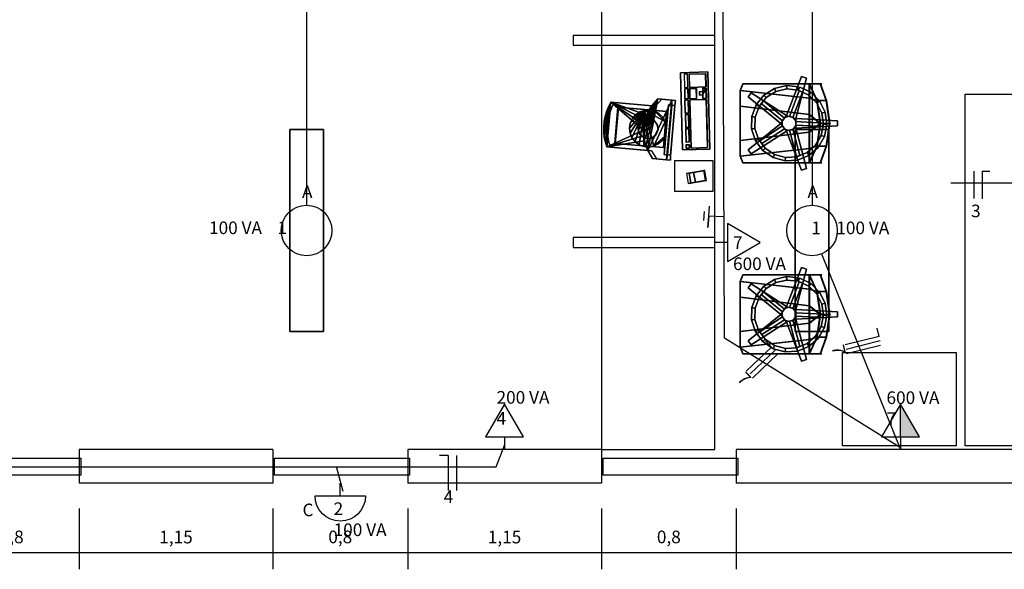
# Model space of a CAD drawing. Extents: x -99410.3 to -99364.2, y 419.2 to 450.
# Drawn here: x -99376.6 to -99370.8, y 423.8 to 427 of the extents above; entities that cross this region are included whole.
import ezdxf

# ---------------------------------------------------------------- set-up
doc = ezdxf.new("R2010")
doc.units = 0
doc.header["$LTSCALE"] = 35
doc.linetypes.add('DASHDOT2', pattern=[0.5, 0.25, -0.125, 0, -0.125])
doc.linetypes.add('DASHED2', pattern=[0.375, 0.25, -0.125])
doc.layers.get('0').update_dxf_attribs({"linetype": 'CONTINUOUS'})
doc.layers.get('DEFPOINTS').update_dxf_attribs({"linetype": 'CONTINUOUS'})
for name, color, linetype in [('CIRCUITOCHAO', 50, 'DASHDOT2'), ('CIRCUITOFASE', 172, 'CONTINUOUS'), ('CIRCUITOPAREDE', 212, 'DASHED2'), ('CIRCUITOTETO', 31, 'CONTINUOUS'), ('ELET', 3, 'CONTINUOUS'), ('INDICADORES', 1, 'CONTINUOUS'), ('MÓVEIS', 9, 'CONTINUOUS'), ('P1-EQUIP', 51, 'CONTINUOUS'), ('P1-ESQUAD', 32, 'CONTINUOUS'), ('P1-MOBIL', 33, 'CONTINUOUS'), ('P1-PAREDE', 255, 'CONTINUOUS'), ('TER-MALHAOR', 1, 'CONTINUOUS'), ('UNIDADE', 4, 'CONTINUOUS')]:
    doc.layers.add(name, color=color, linetype=linetype)
doc.layers.get('0').freeze()
doc.styles.add('REGUA60', font='cityb___.ttf', dxfattribs={"width": 1.4})
doc.dimstyles.get("Standard").update_dxf_attribs({"dimtxt": 0.18, "dimasz": 0.18, "dimexe": 0.18, "dimexo": 0.0625, "dimgap": 0.09, "dimtad": 0, "dimtih": 1, "dimtoh": 1, "dimdec": 4, "dimzin": 0, "dimtxsty": 'STANDARD', "dimcen": 0.09, "dimazin": 3, "dimtfac": 1, "dimtdec": 4, "dimtofl": 0, "dimtmove": 0, "dimatfit": 3, "dimtolj": 1, "dimtzin": 0})

# ---------------------------------------------------------------- blocks, each defined once
blk = doc.blocks.new('MEAB___3')
at = {"color": 0}
mesh = blk.add_polyface(dxfattribs=at)
corners = [(-23.5, 46.72, 81.84), (-23.5, 42.53, 43.62), (-23.5, 39.18, 47), (-23.5, 45.73, 82), (23.5, 42.56, 43.62), (23.5, 46.72, 81.84), (23.5, 45.73, 82), (23.5, 39.18, 47), (-23.5, -0.21, 45), (-23.5, -0.21, 47), (-19.48, -1.71, 45), (19.48, -1.71, 45), (19.48, -1.71, 47), (-19.48, -1.71, 47), (23.5, -0.21, 45), (23.5, -0.21, 47), (-15.01, 39.18, 41.14), (-13.54, 43.73, 46.28), (-5.16, 39.18, 38.07), (0, 45.73, 45.96), (5.16, 39.18, 38.07), (15.01, 39.18, 41.14), (13.54, 43.73, 46.28), (-10.2, -1.71, 47), (10.2, -1.71, 47), (-13.54, 49.29, 81.28), (0, 51.29, 80.96), (13.54, 49.29, 81.28), (23.5, 39.38, 46), (15.01, 39.38, 40.14), (13.54, 43.93, 45.28), (5.16, 39.38, 37.07), (0, 45.93, 44.96), (-5.16, 39.38, 37.07), (-15.01, 39.38, 40.14), (-13.54, 43.93, 45.28), (-23.5, 39.38, 46), (23.5, -0.01, 46), (19.48, -1.51, 46), (10.2, -1.51, 46), (-10.2, -1.51, 46), (-19.48, -1.51, 46), (-23.5, -0.01, 46), (23.5, 45.93, 81), (13.54, 49.49, 80.28), (0, 51.49, 79.96), (-13.54, 49.49, 80.28), (-23.5, 45.93, 81)]
mesh.append_faces([[corners[k] for k in face] for face in [(46, 35, 36, 47)]], dxfattribs={"vtx0": -1, "vtx1": -1, "color": 0})
mesh.append_faces([[corners[k] for k in face] for face in [(2, 16, 17), (22, 21, 7), (3, 2, 17, 25), (25, 17, 19, 26), (26, 19, 22, 27), (27, 22, 7, 6), (28, 29, 30), (35, 34, 36), (44, 30, 32, 45), (45, 32, 35, 46)]], dxfattribs={"vtx0": -1, "vtx1": -1, "vtx2": -1, "color": 0})
mesh.append_faces([[corners[k] for k in face] for face in [(17, 16, 18, 19), (19, 18, 20, 19), (19, 20, 21, 22), (30, 29, 31, 32), (32, 31, 33, 32), (32, 33, 34, 35), (37, 38, 29, 28), (38, 39, 31, 29), (39, 40, 33, 31), (40, 41, 34, 33), (41, 42, 36, 34)]], dxfattribs={"vtx0": -1, "vtx1": -1, "vtx2": -1, "vtx3": -1, "color": 0})
mesh.append_faces([[corners[k] for k in face] for face in [(0, 1, 2, 3), (14, 4, 7, 15), (8, 10, 13, 9)]], dxfattribs={"vtx1": -1, "color": 0})
mesh.append_faces([[corners[k] for k in face] for face in [(9, 13, 16, 2), (43, 28, 30, 44)]], dxfattribs={"vtx1": -1, "vtx2": -1, "color": 0})
mesh.append_faces([[corners[k] for k in face] for face in [(13, 23, 18, 16), (23, 24, 20, 18), (24, 12, 21, 20)]], dxfattribs={"vtx1": -1, "vtx2": -1, "vtx3": -1, "color": 0})
mesh.append_faces([[corners[k] for k in face] for face in [(10, 11, 12, 13)]], dxfattribs={"vtx1": -1, "vtx3": -1, "color": 0})
mesh.append_faces([[corners[k] for k in face] for face in [(12, 15, 7, 21)]], dxfattribs={"vtx2": -1, "vtx3": -1, "color": 0})
mesh.append_faces([[corners[k] for k in face] for face in [(4, 5, 6, 7), (1, 8, 9, 2), (11, 14, 15, 12)]], dxfattribs={"vtx3": -1, "color": 0})
blk = doc.blocks.new('MECAD3_3')
at = {"color": 0}
blk.add_blockref('MEAB___3', (0, -27.25, 28), dxfattribs=at)
at = {"color": 252}
mesh = blk.add_polyface(dxfattribs=at)
corners = [(-18.12, -22.39, 3.7), (-15.69, -24.15, 3.7), (0, -4.94, 3.7), (-4.7, -1.53, 3.7), (-4.7, -1.53, 0.2), (-18.12, -22.39, 0.2), (-15.69, -24.15, 0.2), (0, -4.94, 0.2), (15.69, -24.15, 3.7), (18.12, -22.39, 3.7), (4.7, -1.53, 3.7), (15.69, -24.15, 0.2), (18.12, -22.39, 0.2), (4.7, -1.53, 0.2), (27.82, 7.46, 3.7), (26.89, 10.31, 3.7), (2.91, 4, 3.7), (27.82, 7.46, 0.2), (26.89, 10.31, 0.2), (2.91, 4, 0.2), (1.5, 28.76, 3.7), (-1.5, 28.76, 3.7), (-2.91, 4, 3.7), (1.5, 28.76, 0.2), (-1.5, 28.76, 0.2), (-2.91, 4, 0.2), (-26.89, 10.31, 3.7), (-27.82, 7.46, 3.7), (-26.89, 10.31, 0.2), (-27.82, 7.46, 0.2), (3.4, 2.47, 3.7), (1.3, 4, 3.7), (1.3, 4, 66.7), (3.4, 2.47, 66.7), (-1.3, 4, 3.7), (-1.3, 4, 66.7), (-3.4, 2.47, 3.7), (-3.4, 2.47, 66.7), (-4.21, 0, 3.7), (-4.21, 0, 66.7), (-3.4, -2.47, 3.7), (-3.4, -2.47, 66.7), (-1.3, -4, 3.7), (-1.3, -4, 66.7), (1.3, -4, 3.7), (1.3, -4, 66.7), (3.4, -2.47, 3.7), (3.4, -2.47, 66.7), (4.21, 0, 3.7), (4.21, 0, 66.7)]
mesh.append_faces([[corners[k] for k in face] for face in [(0, 1, 2, 3), (4, 5, 0, 3), (5, 6, 1, 0), (6, 7, 2, 1), (8, 9, 10, 2), (7, 11, 8, 2), (11, 12, 9, 8), (12, 13, 10, 9), (14, 15, 16, 10), (13, 17, 14, 10), (17, 18, 15, 14), (18, 19, 16, 15), (20, 21, 22, 16), (19, 23, 20, 16), (23, 24, 21, 20), (24, 25, 22, 21), (26, 27, 3, 22), (25, 28, 26, 22), (28, 29, 27, 26), (29, 4, 3, 27), (30, 31, 32, 33), (31, 34, 35, 32), (34, 36, 37, 35), (36, 38, 39, 37), (38, 40, 41, 39), (40, 42, 43, 41), (42, 44, 45, 43), (44, 46, 47, 45), (46, 48, 49, 47), (48, 30, 33, 49)]], dxfattribs={"color": 252})
mesh = blk.add_polyface(dxfattribs=at)
corners = [(-19.72, 5.46, 30), (-20.39, -1.38, 30), (-22.41, -1.52, 30), (-21.72, 5.65, 30), (-22.41, -1.52, 32), (-21.72, 5.65, 32), (-20.39, -1.38, 32), (-19.72, 5.46, 32), (-18.84, -7.91, 30), (-20.71, -8.7, 30), (-20.71, -8.7, 32), (-18.84, -7.91, 32), (-15.27, -13.59, 30), (-16.78, -14.94, 30), (-16.78, -14.94, 32), (-15.27, -13.59, 32), (-10.04, -17.8, 30), (-11.04, -19.57, 30), (-11.04, -19.57, 32), (-10.04, -17.8, 32), (-3.74, -20.09, 30), (-4.11, -22.09, 30), (-4.11, -22.09, 32), (-3.74, -20.09, 32), (2.97, -20.22, 30), (3.26, -22.23, 30), (3.26, -22.23, 32), (2.97, -20.22, 32), (9.36, -18.17, 30), (10.29, -19.97, 30), (10.29, -19.97, 32), (9.36, -18.17, 32), (14.74, -14.16, 30), (16.2, -15.57, 30), (16.2, -15.57, 32), (14.74, -14.16, 32), (18.53, -8.63, 30), (20.37, -9.48, 30), (20.37, -9.48, 32), (18.53, -8.63, 32), (20.32, -2.16, 30), (22.34, -2.37, 30), (22.34, -2.37, 32), (20.32, -2.16, 32), (19.93, 4.54, 30), (21.91, 4.99, 30), (21.91, 4.99, 32), (19.93, 4.54, 32), (17.39, 10.75, 30), (19.11, 11.81, 30), (19.11, 11.81, 32), (17.39, 10.75, 32), (12.97, 15.8, 30), (14.25, 17.36, 30), (14.25, 17.36, 32), (12.97, 15.8, 32), (7.15, 19.15, 30), (7.86, 21.04, 30), (7.86, 21.04, 32), (7.15, 19.15, 32), (0.57, 20.43, 30), (0.62, 22.46, 30), (0.62, 22.46, 32), (0.57, 20.43, 32), (-6.08, 19.51, 30), (-6.68, 21.45, 30), (-6.68, 21.45, 32), (-6.08, 19.51, 32), (-12.07, 16.49, 30), (-13.27, 18.13, 30), (-13.27, 18.13, 32), (-12.07, 16.49, 32), (-16.76, 11.7, 30), (-18.42, 12.86, 30), (-18.42, 12.86, 32), (-16.76, 11.7, 32), (-19.72, 5.49, 30), (-21.52, 6.35, 30), (-21.52, 6.35, 32), (-19.72, 5.49, 32), (-19.27, 6.06, 30), (-18.55, 7.93, 30), (-3.45, 2.17, 27), (-4.16, 0.3, 27), (-4.16, 0.3, 29), (-3.45, 2.17, 29), (-18.55, 7.93, 32), (-19.27, 6.06, 32), (-0.19, 20.2, 30), (1.81, 20.1, 30), (1, 3.95, 27), (-1, 4.05, 27), (-1, 4.05, 29), (1, 3.95, 29), (1.81, 20.1, 32), (-0.19, 20.2, 32), (19.15, 6.42, 30), (19.67, 4.49, 30), (4.07, 0.27, 27), (3.54, 2.2, 27), (3.54, 2.2, 29), (4.07, 0.27, 29), (19.67, 4.49, 32), (19.15, 6.42, 32), (12.02, -16.23, 30), (10.35, -17.32, 30), (1.51, -3.78, 27), (3.19, -2.69, 27), (3.19, -2.69, 29), (1.51, -3.78, 29), (10.35, -17.32, 32), (12.02, -16.23, 32), (-11.72, -16.45, 30), (-1.57, -3.86, 27), (-1.57, -3.86, 29), (-11.72, -16.45, 32), (-3.13, -2.61, 27), (-13.28, -15.19, 30), (-13.28, -15.19, 32), (-3.13, -2.61, 29)]
mesh.append_faces([[corners[k] for k in face] for face in [(80, 81, 82, 83), (84, 85, 86, 87), (82, 81, 86, 85), (80, 83, 84, 87), (88, 89, 90, 91), (92, 93, 94, 95), (90, 89, 94, 93), (88, 91, 92, 95), (96, 97, 98, 99), (100, 101, 102, 103), (98, 97, 102, 101), (96, 99, 100, 103), (104, 105, 106, 107), (108, 109, 110, 111), (106, 105, 110, 109), (104, 107, 108, 111), (112, 113, 114, 115), (116, 117, 118, 119), (114, 119, 118, 115), (112, 117, 116, 113)]], dxfattribs={"color": 252})
mesh.append_faces([[corners[k] for k in face] for face in [(0, 1, 2, 3), (3, 2, 4, 5), (5, 4, 6, 7), (7, 6, 1, 0)]], dxfattribs={"vtx1": -1, "color": 252})
mesh.append_faces([[corners[k] for k in face] for face in [(1, 8, 9, 2), (2, 9, 10, 4), (4, 10, 11, 6), (6, 11, 8, 1), (8, 12, 13, 9), (9, 13, 14, 10), (10, 14, 15, 11), (11, 15, 12, 8), (12, 16, 17, 13), (13, 17, 18, 14), (14, 18, 19, 15), (15, 19, 16, 12), (16, 20, 21, 17), (17, 21, 22, 18), (18, 22, 23, 19), (19, 23, 20, 16), (20, 24, 25, 21), (21, 25, 26, 22), (22, 26, 27, 23), (23, 27, 24, 20), (24, 28, 29, 25), (25, 29, 30, 26), (26, 30, 31, 27), (27, 31, 28, 24), (28, 32, 33, 29), (29, 33, 34, 30), (30, 34, 35, 31), (31, 35, 32, 28), (32, 36, 37, 33), (33, 37, 38, 34), (34, 38, 39, 35), (35, 39, 36, 32), (36, 40, 41, 37), (37, 41, 42, 38), (38, 42, 43, 39), (39, 43, 40, 36), (40, 44, 45, 41), (41, 45, 46, 42), (42, 46, 47, 43), (43, 47, 44, 40), (44, 48, 49, 45), (45, 49, 50, 46), (46, 50, 51, 47), (47, 51, 48, 44), (48, 52, 53, 49), (49, 53, 54, 50), (50, 54, 55, 51), (51, 55, 52, 48), (52, 56, 57, 53), (53, 57, 58, 54), (54, 58, 59, 55), (55, 59, 56, 52), (56, 60, 61, 57), (57, 61, 62, 58), (58, 62, 63, 59), (59, 63, 60, 56), (60, 64, 65, 61), (61, 65, 66, 62), (62, 66, 67, 63), (63, 67, 64, 60), (64, 68, 69, 65), (65, 69, 70, 66), (66, 70, 71, 67), (67, 71, 68, 64), (68, 72, 73, 69), (69, 73, 74, 70), (70, 74, 75, 71), (71, 75, 72, 68)]], dxfattribs={"vtx1": -1, "vtx3": -1, "color": 252})
mesh.append_faces([[corners[k] for k in face] for face in [(72, 76, 77, 73), (73, 77, 78, 74), (74, 78, 79, 75), (75, 79, 76, 72)]], dxfattribs={"vtx3": -1, "color": 252})
blk = doc.blocks.new('EL_PTLUZ')
at = {"color": 0, "linetype": 'BYBLOCK'}
blk.add_circle((0, 0), 3, dxfattribs=at)
blk = doc.blocks.new('ACLUM8_3')
at = {"color": 252}
mesh = blk.add_polyface(dxfattribs=at)
corners = [(-60, -10, -6), (60, -10, -6), (60, -10, -1), (-60, -10, -1), (60, 10, -6), (60, 10, -1), (-60, 10, -6), (-60, 10, -1)]
mesh.append_faces([[corners[k] for k in face] for face in [(0, 1, 2, 3), (1, 4, 5, 2), (4, 6, 7, 5), (6, 0, 3, 7)]], dxfattribs={"color": 252})
at = {"color": 0}
mesh = blk.add_polyface(dxfattribs=at)
corners = [(-60, -10, -14), (-60, 10, -14), (60, 10, -14), (60, -10, -14), (60, -10, -6), (-60, -10, -6), (60, 10, -6), (-60, 10, -6)]
mesh.append_faces([[corners[k] for k in face] for face in [(0, 1, 2, 3), (0, 3, 4, 5), (3, 2, 6, 4), (2, 1, 7, 6), (1, 0, 5, 7)]], dxfattribs={"color": 0})
blk = doc.blocks.new('EL_TOM1')
at = {"color": 0, "linetype": 'BYBLOCK'}
blk.add_line((0, 1.5), (0, 0), dxfattribs=at)
blk.add_lwpolyline([(-2.25, 1.5), (2.25, 1.5), (0, 5.4)], close=True, dxfattribs=at)
blk = doc.blocks.new('EL_PTLPA')
at = {"color": 0, "linetype": 'BYBLOCK'}
for p, q in [((-3, 1.5), (3, 1.5)), ((0, 1.5), (0, 0))]:
    blk.add_line(p, q, dxfattribs=at)
blk.add_arc((0, 1.5), 3, 0, 180, dxfattribs=at)
blk = doc.blocks.new('COTATR')
at = {"color": 6}
blk.add_line((-71, -71), (71, 71), dxfattribs=at)
at = {"color": 0, "linetype": 'BYBLOCK'}
blk.add_line((0, 0), (200, 0), dxfattribs=at)
blk = doc.blocks.new('_ORIGIN')
at = {"layer": 'ELET', "color": 0}
blk.add_line((0, 0), (-1, 0), dxfattribs=at)
blk.add_circle((0, 0), 0.5, dxfattribs=at)
blk = doc.blocks.new('*D83')
at = {"layer": 'DEFPOINTS', "color": 0}
for p in [(-99377.052, 424.2854), (-99376.252, 424.2854), (-99376.252, 423.8742)]:
    blk.add_point(p, dxfattribs=at)
at = {"layer": 'TER-MALHAOR', "color": 0}
for p, q in [((-99376.252, 424.1354), (-99376.252, 423.7742)), ((-99377.0515, 423.8742), (-99376.2525, 423.8742))]:
    blk.add_line(p, q, dxfattribs=at)
at = {"layer": 'TER-MALHAOR', "color": 0, "xscale": 0.0005, "yscale": 0.0005, "zscale": 0.0005, "rotation": 180}
blk.add_blockref('_ORIGIN', (-99377.052, 423.8742), dxfattribs=at)
at = {"layer": 'TER-MALHAOR', "color": 0, "xscale": 0.0005, "yscale": 0.0005, "zscale": 0.0005}
blk.add_blockref('_ORIGIN', (-99376.252, 423.8742), dxfattribs=at)
at = {"layer": 'TER-MALHAOR', "color": 2, "insert": (-99376.652, 423.9665), "char_height": 0.075, "attachment_point": 5, "style": 'REGUA60'}
blk.add_mtext('\\A1;0,8', dxfattribs=at)
blk = doc.blocks.new('*D84')
at = {"layer": 'DEFPOINTS', "color": 0}
for p in [(-99376.252, 424.2854), (-99375.102, 424.2854), (-99375.102, 423.8742)]:
    blk.add_point(p, dxfattribs=at)
at = {"layer": 'TER-MALHAOR', "color": 0}
for p, q in [((-99375.102, 424.1354), (-99375.102, 423.7742)), ((-99376.2515, 423.8742), (-99375.1025, 423.8742))]:
    blk.add_line(p, q, dxfattribs=at)
at = {"layer": 'TER-MALHAOR', "color": 0, "xscale": 0.0005, "yscale": 0.0005, "zscale": 0.0005, "rotation": 180}
blk.add_blockref('_ORIGIN', (-99376.252, 423.8742), dxfattribs=at)
at = {"layer": 'TER-MALHAOR', "color": 0, "xscale": 0.0005, "yscale": 0.0005, "zscale": 0.0005}
blk.add_blockref('_ORIGIN', (-99375.102, 423.8742), dxfattribs=at)
at = {"layer": 'TER-MALHAOR', "color": 2, "insert": (-99375.677, 423.9656), "char_height": 0.075, "attachment_point": 5, "style": 'REGUA60'}
blk.add_mtext('\\A1;1,15', dxfattribs=at)
blk = doc.blocks.new('*D85')
at = {"layer": 'DEFPOINTS', "color": 0}
for p in [(-99375.102, 424.2854), (-99374.302, 424.2854), (-99374.302, 423.8742)]:
    blk.add_point(p, dxfattribs=at)
at = {"layer": 'TER-MALHAOR', "color": 0}
for p, q in [((-99374.302, 424.1354), (-99374.302, 423.7742)), ((-99375.1015, 423.8742), (-99374.3025, 423.8742))]:
    blk.add_line(p, q, dxfattribs=at)
at = {"layer": 'TER-MALHAOR', "color": 0, "xscale": 0.0005, "yscale": 0.0005, "zscale": 0.0005, "rotation": 180}
blk.add_blockref('_ORIGIN', (-99375.102, 423.8742), dxfattribs=at)
at = {"layer": 'TER-MALHAOR', "color": 0, "xscale": 0.0005, "yscale": 0.0005, "zscale": 0.0005}
blk.add_blockref('_ORIGIN', (-99374.302, 423.8742), dxfattribs=at)
at = {"layer": 'TER-MALHAOR', "color": 2, "insert": (-99374.702, 423.9665), "char_height": 0.075, "attachment_point": 5, "style": 'REGUA60'}
blk.add_mtext('\\A1;0,8', dxfattribs=at)
blk = doc.blocks.new('*D86')
at = {"layer": 'DEFPOINTS', "color": 0}
for p in [(-99374.302, 424.2854), (-99373.152, 424.2854), (-99373.152, 423.8742)]:
    blk.add_point(p, dxfattribs=at)
at = {"layer": 'TER-MALHAOR', "color": 0}
for p, q in [((-99373.152, 424.1354), (-99373.152, 423.7742)), ((-99374.3015, 423.8742), (-99373.1525, 423.8742))]:
    blk.add_line(p, q, dxfattribs=at)
at = {"layer": 'TER-MALHAOR', "color": 0, "xscale": 0.0005, "yscale": 0.0005, "zscale": 0.0005, "rotation": 180}
blk.add_blockref('_ORIGIN', (-99374.302, 423.8742), dxfattribs=at)
at = {"layer": 'TER-MALHAOR', "color": 0, "xscale": 0.0005, "yscale": 0.0005, "zscale": 0.0005}
blk.add_blockref('_ORIGIN', (-99373.152, 423.8742), dxfattribs=at)
at = {"layer": 'TER-MALHAOR', "color": 2, "insert": (-99373.727, 423.9656), "char_height": 0.075, "attachment_point": 5, "style": 'REGUA60'}
blk.add_mtext('\\A1;1,15', dxfattribs=at)
blk = doc.blocks.new('*D87')
at = {"layer": 'DEFPOINTS', "color": 0}
for p in [(-99373.152, 424.2854), (-99372.352, 424.2854), (-99372.352, 423.8742)]:
    blk.add_point(p, dxfattribs=at)
at = {"layer": 'TER-MALHAOR', "color": 0}
for p, q in [((-99372.352, 424.1354), (-99372.352, 423.7742)), ((-99373.1515, 423.8742), (-99372.3525, 423.8742))]:
    blk.add_line(p, q, dxfattribs=at)
at = {"layer": 'TER-MALHAOR', "color": 0, "xscale": 0.0005, "yscale": 0.0005, "zscale": 0.0005, "rotation": 180}
blk.add_blockref('_ORIGIN', (-99373.152, 423.8742), dxfattribs=at)
at = {"layer": 'TER-MALHAOR', "color": 0, "xscale": 0.0005, "yscale": 0.0005, "zscale": 0.0005}
blk.add_blockref('_ORIGIN', (-99372.352, 423.8742), dxfattribs=at)
at = {"layer": 'TER-MALHAOR', "color": 2, "insert": (-99372.752, 423.9665), "char_height": 0.075, "attachment_point": 5, "style": 'REGUA60'}
blk.add_mtext('\\A1;0,8', dxfattribs=at)
blk = doc.blocks.new('*D88')
at = {"layer": 'DEFPOINTS', "color": 0}
for p in [(-99372.352, 424.2854), (-99367.202, 424.2854), (-99367.202, 423.8742)]:
    blk.add_point(p, dxfattribs=at)
at = {"layer": 'TER-MALHAOR', "color": 0}
for p, q in [((-99367.202, 424.1354), (-99367.202, 423.7742)), ((-99372.3515, 423.8742), (-99367.2025, 423.8742))]:
    blk.add_line(p, q, dxfattribs=at)
at = {"layer": 'TER-MALHAOR', "color": 0, "xscale": 0.0005, "yscale": 0.0005, "zscale": 0.0005, "rotation": 180}
blk.add_blockref('_ORIGIN', (-99372.352, 423.8742), dxfattribs=at)
at = {"layer": 'TER-MALHAOR', "color": 0, "xscale": 0.0005, "yscale": 0.0005, "zscale": 0.0005}
blk.add_blockref('_ORIGIN', (-99367.202, 423.8742), dxfattribs=at)
at = {"layer": 'TER-MALHAOR', "color": 2, "insert": (-99369.777, 423.9656), "char_height": 0.075, "attachment_point": 5, "style": 'REGUA60'}
blk.add_mtext('\\A1;5,15', dxfattribs=at)

msp = doc.modelspace()

# ---------------------------------------------------------------- hatches: boundary and pattern name
at = {"layer": 'ELET'}
msp.add_hatch(color=256, dxfattribs=at).paths.add_polyline_path([(-99371.377, 424.7553), (-99371.377, 424.5604), (-99371.2645, 424.5604)])

# ---------------------------------------------------------------- linework, layer by layer
at = {"layer": 'CIRCUITOCHAO'}
for p, q in [((-99372.4222, 425.1473), (-99372.4325, 428.1084)), ((-99371.3827, 424.4996), (-99372.4222, 425.1473))]:
    msp.add_line(p, q, dxfattribs=at)
at = {"layer": 'CIRCUITOFASE'}
for p, q in [((-99370.9421, 426.1371), (-99370.9415, 425.9747)), ((-99370.8921, 426.1373), (-99370.8469, 426.1375)), ((-99370.8921, 426.1373), (-99370.8915, 425.9738)), ((-99372.5429, 425.8979), (-99372.5464, 425.844)), ((-99372.5151, 425.8714), (-99372.5113, 425.9302)), ((-99372.5196, 425.8029), (-99372.5151, 425.8714)), ((-99372.5151, 425.8714), (-99372.5196, 425.8029)), ((-99372.4304, 425.8659), (-99372.5151, 425.8714)), ((-99371.5039, 425.1563), (-99371.5162, 425.2062)), ((-99372.1422, 425.0937), (-99372.1777, 425.1309)), ((-99371.5039, 425.1563), (-99371.705, 425.1066)), ((-99372.1422, 425.0937), (-99372.2922, 424.9509)), ((-99372.1188, 425.0779), (-99372.2688, 424.935)), ((-99371.4982, 425.1296), (-99371.6993, 425.08)), ((-99371.4956, 425.103), (-99371.6967, 425.0533)), ((-99372.1047, 425.0527), (-99372.2547, 424.9098)), ((-99374.0616, 424.4492), (-99374.113, 424.4494)), ((-99374.0616, 424.4492), (-99374.0625, 424.242)), ((-99374.0116, 424.449), (-99374.0125, 424.2418))]:
    msp.add_line(p, q, dxfattribs=at)
at = {"layer": 'CIRCUITOPAREDE'}
for p, q in [((-99373.7771, 424.3823), (-99373.7256, 424.516)), ((-99377.9044, 424.3823), (-99373.7771, 424.3823)), ((-99374.7253, 424.3794), (-99374.6867, 424.2382))]:
    msp.add_line(p, q, dxfattribs=at)
at = {"layer": 'CIRCUITOTETO'}
for p, q in [((-99374.902, 428.6354), (-99374.902, 425.9354)), ((-99371.902, 428.6354), (-99371.902, 425.9354)), ((-99371.8458, 425.6463), (-99371.377, 424.4854))]:
    msp.add_line(p, q, dxfattribs=at)
at = {"layer": 'ELET'}
msp.add_line((-99371.377, 424.5604), (-99371.377, 424.7553), dxfattribs=at)
at = {"layer": 'MÓVEIS'}
for points in [[(-99372.4795, 429.2439), (-99373.152, 429.2439), (-99373.152, 424.4854), (-99372.4795, 424.4854)], [(-99370.4342, 424.5069), (-99370.9932, 424.5069), (-99370.9932, 426.5944), (-99370.4342, 426.5944)]]:
    msp.add_lwpolyline(points, close=True, dxfattribs=at)
at = {"layer": 'P1-EQUIP'}
msp.add_lwpolyline([(-99371.7215, 425.0617), (-99371.047, 425.0617), (-99371.047, 424.5069), (-99371.7215, 424.5069)], close=True, dxfattribs=at)
at = {"layer": 'P1-EQUIP', "color": 51}
msp.add_3dface([(-99372.4888, 426.0192, 0.002), (-99372.4888, 426.1992, 0.002), (-99372.7188, 426.1992, 0.002), (-99372.7188, 426.0192, 0.002)], dxfattribs=at)
at = {"layer": 'P1-ESQUAD'}
for points in [[(-99377.0417, 424.434), (-99376.2417, 424.434), (-99376.2417, 424.334), (-99377.0417, 424.334)], [(-99375.0917, 424.434), (-99374.2917, 424.434), (-99374.2917, 424.334), (-99375.0917, 424.334)], [(-99373.1417, 424.434), (-99372.3417, 424.434), (-99372.3417, 424.334), (-99373.1417, 424.334)]]:
    msp.add_lwpolyline(points, close=True, dxfattribs=at)
at = {"layer": 'P1-PAREDE'}
for p, q in [((-99376.252, 424.4854), (-99376.252, 424.2854)), ((-99375.102, 424.4854), (-99375.102, 424.2854)), ((-99374.302, 424.4854), (-99374.302, 424.2854)), ((-99373.152, 424.4854), (-99373.152, 424.2854)), ((-99372.352, 424.4854), (-99372.352, 424.2854))]:
    msp.add_line(p, q, dxfattribs=at)
for points in [[(-99372.4795, 426.9439), (-99373.3198, 426.9439), (-99373.3198, 426.8854), (-99372.4795, 426.8854)], [(-99372.4795, 425.7439), (-99373.3198, 425.7439), (-99373.3198, 425.6854), (-99372.4795, 425.6854)]]:
    msp.add_lwpolyline(points, close=True, dxfattribs=at)
for points in [[(-99367.202, 425.1104), (-99367.202, 424.2854), (-99370.202, 424.2854), (-99372.352, 424.2854)], [(-99375.102, 424.4854), (-99376.252, 424.4854)], [(-99373.152, 424.4854), (-99374.302, 424.4854)], [(-99370.402, 424.4854), (-99372.352, 424.4854)], [(-99375.102, 424.2854), (-99376.252, 424.2854)], [(-99373.152, 424.2854), (-99374.302, 424.2854)]]:
    msp.add_lwpolyline(points, dxfattribs=at)

# ---------------------------------------------------------------- block references
at = {"layer": 'ELET', "yscale": 0.05, "zscale": 0.05}
for name, p, xscale, rotation in [('EL_PTLUZ', (-99374.902, 425.7854), 0.05, 90), ('EL_PTLUZ', (-99371.902, 425.7854), 0.05, 90), ('EL_TOM1', (-99372.4795, 425.7146), 0.05, 270), ('EL_PTLPA', (-99374.702, 424.2854), -0.05, 180)]:
    msp.add_blockref(name, p, dxfattribs=dict(at, xscale=xscale, rotation=rotation))
at = {"layer": 'ELET', "xscale": 0.05, "yscale": 0.05, "zscale": 0.05}
for p in [(-99373.727, 424.4854), (-99371.377, 424.4854)]:
    msp.add_blockref('EL_TOM1', p, dxfattribs=at)
at = {"layer": 'MÓVEIS', "xscale": 0.01, "yscale": 0.01, "zscale": 0.01, "rotation": 270}
for p in [(-99372.0387, 426.4217), (-99372.0387, 425.2877)]:
    msp.add_blockref('MECAD3_3', p, dxfattribs=at)
at = {"layer": 'P1-MOBIL', "xscale": 0.01, "yscale": 0.01, "zscale": 0.01, "rotation": 270}
for p in [(-99374.902, 425.7854), (-99371.902, 425.7854)]:
    msp.add_blockref('ACLUM8_3', p, dxfattribs=at)

# ---------------------------------------------------------------- texts
at = {"layer": 'CIRCUITOFASE', "char_height": 0.075, "attachment_point": 1, "style": 'REGUA60'}
for s, insert, width, rotation in [('3', (-99370.9584, 425.939), 0.103, 0.20908), ('7', (-99371.7145, 425.1138), 0.069, 283.87255), ('7', (-99372.2972, 424.9523), 0.069, 313.59158), ('4', (-99374.0894, 424.2414), 0.153188, 1.34065)]:
    msp.add_mtext(s, dxfattribs=dict(at, insert=insert, width=width, rotation=rotation))
at = {"layer": 'UNIDADE', "char_height": 0.075, "attachment_point": 1, "style": 'REGUA60'}
for s, insert, width in [('A', (-99374.9292, 426.0528), 0.140489), ('A', (-99371.9292, 426.0528), 0.140489), ('100 VA    1', (-99375.4809, 425.839), 0.984), ('1    100 VA', (-99371.9065, 425.8385), 0.675), ('7\\P600 VA', (-99372.371, 425.7504), 0.871), ('200 VA\\P4', (-99373.7747, 424.8325), 0.949), ('600 VA\\P7', (-99371.4602, 424.8305), 0.589154), ('C', (-99374.9262, 424.1641), 0.109), ('2\\P100 VA', (-99374.7416, 424.1716), 0.757)]:
    msp.add_mtext(s, dxfattribs=dict(at, insert=insert, width=width))

# ---------------------------------------------------------------- dimensions: what is measured, and where the dimension line sits
at = {"layer": 'TER-MALHAOR'}
for base, p1, p2, picture, middle in [((-99376.252, 423.8742), (-99377.052, 424.2854), (-99376.252, 424.2854), '*D83', (-99376.652, 423.9665)), ((-99375.102, 423.8742), (-99376.252, 424.2854), (-99375.102, 424.2854), '*D84', (-99375.677, 423.9656)), ((-99374.302, 423.8742), (-99375.102, 424.2854), (-99374.302, 424.2854), '*D85', (-99374.702, 423.9665)), ((-99373.152, 423.8742), (-99374.302, 424.2854), (-99373.152, 424.2854), '*D86', (-99373.727, 423.9656)), ((-99372.352, 423.8742), (-99373.152, 424.2854), (-99372.352, 424.2854), '*D87', (-99372.752, 423.9665)), ((-99367.202, 423.8742), (-99372.352, 424.2854), (-99367.202, 424.2854), '*D88', (-99369.777, 423.9656))]:
    dim = msp.add_linear_dim(base=base, p1=p1, p2=p2, dimstyle='STANDARD', override={"dimscale": 0.05, "dimtxt": 1.5, "dimasz": 0.01, "dimexe": 2, "dimexo": 3, "dimgap": 0.98, "dimtad": 1, "dimtih": 0, "dimtoh": 0, "dimdec": 2, "dimrnd": 0.005, "dimzin": 8, "dimlunit": 6, "dimtxsty": 'REGUA60', "dimblk": 'ORIGIN', "dimcen": 4, "dimdle": 4, "dimse1": 1, "dimclrt": 2, "dimaunit": 1, "dimtdec": 2, "dimtmove": 2}, dxfattribs=at)
    dim.commit()
    dim.dimension.update_dxf_attribs({"geometry": picture, "text_midpoint": middle})

# ---------------------------------------------------------------- meshes
at = {"layer": 'P1-EQUIP', "color": 51}
mesh = msp.add_polyface(dxfattribs=at)
corners = [(-99372.5078, 426.2678, 0.0147), (-99372.5198, 426.7266, 0.0147), (-99372.6835, 426.7223, 0.0344), (-99372.6716, 426.2636, 0.0344), (-99372.6716, 426.2636, 0.002), (-99372.5078, 426.2678, 0.002), (-99372.6835, 426.7223, 0.002), (-99372.5198, 426.7266, 0.002)]
mesh.append_faces([[corners[k] for k in face] for face in [(0, 1, 2, 3), (4, 5, 0, 3), (6, 4, 3, 2), (7, 6, 2, 1), (5, 7, 1, 0)]], dxfattribs={"color": 51})
mesh = msp.add_polyface(dxfattribs=at)
corners = [(-99372.6393, 426.6347, 0.0317), (-99372.6413, 426.7134, 0.0317), (-99372.6612, 426.7129, 0.0341), (-99372.6591, 426.6342, 0.0341), (-99372.5306, 426.5706, 0.0165), (-99372.5322, 426.6306, 0.0165), (-99372.531, 426.6306, 0.0265), (-99372.5294, 426.5706, 0.0265), (-99372.552, 426.6301, 0.0189), (-99372.5508, 426.6301, 0.0288), (-99372.5515, 426.6101, 0.0189), (-99372.5503, 426.6101, 0.0288), (-99372.5713, 426.6096, 0.0213), (-99372.5701, 426.6096, 0.0312), (-99372.5708, 426.5896, 0.0213), (-99372.5696, 426.5896, 0.0312), (-99372.551, 426.5901, 0.0189), (-99372.5498, 426.5901, 0.0288), (-99372.5505, 426.5701, 0.0189), (-99372.5493, 426.5701, 0.0288), (-99372.6284, 426.635, 0.0384), (-99372.5311, 426.6375, 0.0267), (-99372.5332, 426.7162, 0.0267), (-99372.6304, 426.7137, 0.0384), (-99372.6296, 426.6349, 0.0285), (-99372.5323, 426.6375, 0.0168), (-99372.5344, 426.7162, 0.0168), (-99372.6316, 426.7137, 0.0285), (-99372.6266, 426.5681, 0.0384), (-99372.5869, 426.5691, 0.0336), (-99372.5885, 426.6291, 0.0336), (-99372.6282, 426.6281, 0.0384), (-99372.6278, 426.5681, 0.0285), (-99372.5881, 426.5691, 0.0237), (-99372.5897, 426.6291, 0.0237), (-99372.6294, 426.628, 0.0285), (-99372.6564, 426.5673, 0.0421), (-99372.6366, 426.5678, 0.0397), (-99372.6381, 426.6278, 0.0397), (-99372.658, 426.6273, 0.0421), (-99372.6576, 426.5673, 0.0321), (-99372.6378, 426.5678, 0.0297), (-99372.6393, 426.6278, 0.0297), (-99372.6592, 426.6273, 0.0321), (-99372.6542, 426.4825, 0.0421), (-99372.6343, 426.483, 0.0397), (-99372.6364, 426.561, 0.0397), (-99372.6562, 426.5604, 0.0421), (-99372.6554, 426.4824, 0.0321), (-99372.6355, 426.4829, 0.0297), (-99372.6376, 426.5609, 0.0297), (-99372.6574, 426.5604, 0.0321), (-99372.652, 426.3965, 0.0421), (-99372.6321, 426.397, 0.0397), (-99372.6341, 426.475, 0.0397), (-99372.654, 426.4745, 0.0421), (-99372.6532, 426.3965, 0.0321), (-99372.6333, 426.397, 0.0297), (-99372.6353, 426.475, 0.0297), (-99372.6552, 426.4744, 0.0321), (-99372.6497, 426.3105, 0.0421), (-99372.6299, 426.311, 0.0397), (-99372.6319, 426.389, 0.0397), (-99372.6517, 426.3885, 0.0421), (-99372.6509, 426.3105, 0.0321), (-99372.6311, 426.311, 0.0297), (-99372.6331, 426.389, 0.0297), (-99372.6529, 426.3885, 0.0321), (-99372.6488, 426.2742, 0.0421), (-99372.6289, 426.2747, 0.0397), (-99372.6294, 426.2947, 0.0397), (-99372.6493, 426.2941, 0.0421), (-99372.65, 426.2741, 0.0321), (-99372.6301, 426.2746, 0.0297), (-99372.6306, 426.2946, 0.0297), (-99372.6505, 426.2941, 0.0321), (-99372.619, 426.2749, 0.0384), (-99372.5217, 426.2775, 0.0267), (-99372.5292, 426.5637, 0.0267), (-99372.6265, 426.5612, 0.0384), (-99372.6202, 426.2749, 0.0285), (-99372.5229, 426.2774, 0.0168), (-99372.5304, 426.5637, 0.0168), (-99372.6277, 426.5612, 0.0285), (-99372.5294, 426.5706, 0.0265)]
mesh.append_faces([[corners[k] for k in face] for face in [(0, 1, 2, 3), (4, 5, 6, 7), (5, 8, 9, 6), (8, 10, 11, 9), (10, 12, 13, 11), (12, 14, 15, 13), (14, 16, 17, 15), (16, 18, 19, 17), (20, 21, 22, 23), (24, 25, 21, 20), (25, 26, 22, 21), (26, 27, 23, 22), (27, 24, 20, 23), (28, 29, 30, 31), (32, 33, 29, 28), (33, 34, 30, 29), (34, 35, 31, 30), (35, 32, 28, 31), (36, 37, 38, 39), (40, 41, 37, 36), (41, 42, 38, 37), (42, 43, 39, 38), (43, 40, 36, 39), (44, 45, 46, 47), (48, 49, 45, 44), (49, 50, 46, 45), (50, 51, 47, 46), (51, 48, 44, 47), (52, 53, 54, 55), (56, 57, 53, 52), (57, 58, 54, 53), (58, 59, 55, 54), (59, 56, 52, 55), (60, 61, 62, 63), (64, 65, 61, 60), (65, 66, 62, 61), (66, 67, 63, 62), (67, 64, 60, 63), (68, 69, 70, 71), (72, 73, 69, 68), (73, 74, 70, 69), (74, 75, 71, 70), (75, 72, 68, 71), (76, 77, 78, 79), (80, 81, 77, 76), (81, 82, 78, 77), (82, 83, 79, 78), (83, 80, 76, 79), (18, 4, 84, 19)]], dxfattribs={"color": 51})
mesh.append_faces([[corners[k] for k in face] for face in [(6, 17, 19, 7), (17, 11, 13, 15)]], dxfattribs={"vtx0": -1, "color": 51})
mesh.append_faces([[corners[k] for k in face] for face in [(6, 11, 17)]], dxfattribs={"vtx0": -1, "vtx1": -1, "vtx2": -1, "color": 51})
mesh.append_faces([[corners[k] for k in face] for face in [(6, 9, 11)]], dxfattribs={"vtx2": -1, "color": 51})
mesh = msp.add_polyface(dxfattribs=at)
corners = [(-99372.7346, 426.5601, 0.3646), (-99372.8771, 426.2601, 0.3552), (-99372.848, 426.2124, 0.3579), (-99372.7656, 426.2052, 0.3646), (-99372.817, 426.5673, 0.3579), (-99372.8892, 426.2888, 0.354), (-99372.8977, 426.3187, 0.3531), (-99372.9026, 426.3494, 0.3525), (-99372.9036, 426.3805, 0.3522), (-99372.9009, 426.4114, 0.3522), (-99372.8945, 426.4419, 0.3525), (-99372.8844, 426.4713, 0.3531), (-99372.8708, 426.4993, 0.354), (-99372.8539, 426.5254, 0.3552), (-99373.0967, 426.5466, 0.3104), (-99372.8824, 426.4711, 0.3282), (-99372.8688, 426.4991, 0.3291), (-99372.8519, 426.5252, 0.3303), (-99372.8925, 426.4417, 0.3276), (-99372.8989, 426.4113, 0.3273), (-99372.9016, 426.3803, 0.3273), (-99372.8957, 426.3185, 0.3282), (-99373.1199, 426.2814, 0.3104), (-99372.8751, 426.26, 0.3303), (-99372.8872, 426.2886, 0.3291), (-99372.9005, 426.3492, 0.3276), (-99373.1288, 426.3105, 0.3095), (-99373.1349, 426.3404, 0.3088), (-99373.1381, 426.3708, 0.3083), (-99373.1384, 426.4013, 0.3081), (-99373.1357, 426.4317, 0.3081), (-99373.1302, 426.4617, 0.3083), (-99373.1218, 426.491, 0.3088), (-99373.1106, 426.5194, 0.3095), (-99372.7425, 426.2333, 0.1104), (-99372.7167, 426.5284, 0.1104), (-99372.7366, 426.5301, 0.1088), (-99372.7624, 426.235, 0.1088), (-99372.7829, 426.2776, 0.0519), (-99373.0704, 426.3028, 0.0286), (-99373.0516, 426.5169, 0.0286), (-99372.7641, 426.4918, 0.0519), (-99372.7669, 426.492, 0.0865), (-99372.7857, 426.2778, 0.0865), (-99373.0732, 426.303, 0.0632), (-99373.0544, 426.5172, 0.0632), (-99372.7546, 426.5317, 0.333), (-99372.7348, 426.53, 0.3347), (-99372.7804, 426.2366, 0.333), (-99372.7606, 426.2349, 0.3347), (-99372.8252, 426.2104, 0.0738), (-99372.7427, 426.2032, 0.0805), (-99372.8543, 426.2581, 0.0711), (-99372.7941, 426.5653, 0.0738), (-99372.8311, 426.5234, 0.0711), (-99372.7117, 426.5581, 0.0805), (-99373.099, 426.2795, 0.0513), (-99373.108, 426.3087, 0.0504), (-99373.1141, 426.3386, 0.0497), (-99373.1173, 426.369, 0.0492), (-99373.1175, 426.3995, 0.0489), (-99373.1149, 426.4299, 0.0489), (-99373.1093, 426.4599, 0.0492), (-99373.1009, 426.4892, 0.0497), (-99373.0897, 426.5176, 0.0504), (-99373.0758, 426.5448, 0.0513), (-99372.8698, 426.4505, 0.008), (-99372.9009, 426.4451, 0.008), (-99372.9009, 426.4451, 0.053), (-99372.8698, 426.4505, 0.053), (-99372.8408, 426.4396, 0.008), (-99372.8408, 426.4396, 0.053), (-99372.821, 426.4156, 0.008), (-99372.821, 426.4156, 0.053), (-99372.8159, 426.3851, 0.008), (-99372.8159, 426.3851, 0.053), (-99372.8267, 426.356, 0.008), (-99372.8267, 426.356, 0.053), (-99372.8506, 426.3362, 0.008), (-99372.8506, 426.3362, 0.053), (-99372.8812, 426.331, 0.008), (-99372.8812, 426.331, 0.053), (-99372.9103, 426.3417, 0.008), (-99372.9103, 426.3417, 0.053), (-99372.9301, 426.3656, 0.008), (-99372.9301, 426.3656, 0.053), (-99372.9354, 426.3961, 0.008), (-99372.9354, 426.3961, 0.053), (-99372.9247, 426.4252, 0.008), (-99372.9247, 426.4252, 0.053), (-99372.865, 426.5002, 0.002), (-99372.8959, 426.4989, 0.002), (-99372.8959, 426.4989, 0.008), (-99372.865, 426.5002, 0.008), (-99372.8359, 426.4933, 0.002), (-99372.8359, 426.4933, 0.008), (-99372.8097, 426.4788, 0.002), (-99372.8097, 426.4788, 0.008), (-99372.7884, 426.4578, 0.002), (-99372.7884, 426.4578, 0.008), (-99372.7736, 426.4318, 0.002), (-99372.7736, 426.4318, 0.008), (-99372.7663, 426.4028, 0.002), (-99372.7663, 426.4028, 0.008), (-99372.7671, 426.3729, 0.002), (-99372.7671, 426.3729, 0.008), (-99372.7759, 426.3443, 0.002), (-99372.7759, 426.3443, 0.008), (-99372.7921, 426.3192, 0.002), (-99372.7921, 426.3192, 0.008), (-99372.8145, 426.2993, 0.002), (-99372.8145, 426.2993, 0.008), (-99372.8414, 426.2862, 0.002), (-99372.8414, 426.2862, 0.008), (-99372.8708, 426.2809, 0.002), (-99372.8708, 426.2809, 0.008), (-99372.9006, 426.2836, 0.002), (-99372.9006, 426.2836, 0.008), (-99372.9285, 426.2943, 0.002), (-99372.9285, 426.2943, 0.008), (-99372.9525, 426.3121, 0.002), (-99372.9525, 426.3121, 0.008), (-99372.9709, 426.3357, 0.002), (-99372.9709, 426.3357, 0.008), (-99372.9822, 426.3634, 0.002), (-99372.9822, 426.3634, 0.008), (-99372.9856, 426.3931, 0.002), (-99372.9856, 426.3931, 0.008), (-99372.9809, 426.4227, 0.002), (-99372.9809, 426.4227, 0.008), (-99372.9684, 426.4498, 0.002), (-99372.9684, 426.4498, 0.008), (-99372.9491, 426.4726, 0.002), (-99372.9491, 426.4726, 0.008), (-99372.9243, 426.4894, 0.002), (-99372.9243, 426.4894, 0.008)]
mesh.append_faces([[corners[k] for k in face] for face in [(34, 35, 36, 37), (38, 39, 40, 41), (38, 41, 42, 43), (39, 38, 43, 44), (40, 39, 44, 45), (41, 40, 45, 42), (46, 36, 35, 47), (48, 46, 47, 49), (37, 48, 49, 34), (37, 36, 46, 48), (50, 51, 3, 2), (52, 50, 2, 1), (53, 54, 13, 4), (55, 53, 4, 0), (24, 23, 1, 5), (21, 24, 5, 6), (25, 21, 6, 7), (20, 25, 7, 8), (19, 20, 8, 9), (18, 19, 9, 10), (15, 18, 10, 11), (16, 15, 11, 12), (17, 16, 12, 13), (56, 52, 23, 22), (57, 56, 22, 26), (58, 57, 26, 27), (59, 58, 27, 28), (60, 59, 28, 29), (61, 60, 29, 30), (62, 61, 30, 31), (63, 62, 31, 32), (64, 63, 32, 33), (65, 64, 33, 14), (54, 65, 14, 17), (66, 67, 68, 69), (70, 66, 69, 71), (72, 70, 71, 73), (74, 72, 73, 75), (76, 74, 75, 77), (78, 76, 77, 79), (80, 78, 79, 81), (82, 80, 81, 83), (84, 82, 83, 85), (86, 84, 85, 87), (88, 86, 87, 89), (67, 88, 89, 68), (90, 91, 92, 93), (94, 90, 93, 95), (96, 94, 95, 97), (98, 96, 97, 99), (100, 98, 99, 101), (102, 100, 101, 103), (104, 102, 103, 105), (106, 104, 105, 107), (108, 106, 107, 109), (110, 108, 109, 111), (112, 110, 111, 113), (114, 112, 113, 115), (116, 114, 115, 117), (118, 116, 117, 119), (120, 118, 119, 121), (122, 120, 121, 123), (124, 122, 123, 125), (126, 124, 125, 127), (128, 126, 127, 129), (130, 128, 129, 131), (132, 130, 131, 133), (134, 132, 133, 135), (91, 134, 135, 92)]], dxfattribs={"color": 51})
mesh.append_faces([[corners[k] for k in face] for face in [(0, 1, 2, 3), (14, 15, 16, 17), (21, 22, 23, 24), (92, 95, 93), (95, 101, 99, 97), (101, 107, 105, 103), (107, 113, 111, 109)]], dxfattribs={"vtx0": -1, "color": 51})
mesh.append_faces([[corners[k] for k in face] for face in [(4, 1, 0), (25, 22, 21), (20, 22, 25)]], dxfattribs={"vtx0": -1, "vtx1": -1, "color": 51})
mesh.append_faces([[corners[k] for k in face] for face in [(14, 22, 20), (92, 101, 95), (101, 113, 107), (92, 113, 101)]], dxfattribs={"vtx0": -1, "vtx1": -1, "vtx2": -1, "color": 51})
mesh.append_faces([[corners[k] for k in face] for face in [(4, 5, 1), (4, 6, 5), (4, 7, 6), (4, 8, 7), (4, 9, 8), (4, 10, 9), (4, 11, 10), (4, 12, 11), (14, 18, 15), (14, 19, 18), (14, 20, 19), (14, 26, 22), (14, 27, 26), (14, 28, 27), (14, 29, 28), (14, 30, 29), (14, 31, 30), (14, 32, 31), (49, 3, 51, 34), (47, 0, 3, 49), (35, 55, 0, 47), (34, 51, 55, 35), (92, 115, 113), (92, 117, 115), (92, 119, 117), (92, 121, 119), (92, 123, 121), (92, 125, 123), (92, 127, 125), (92, 129, 127), (92, 131, 129), (92, 133, 131)]], dxfattribs={"vtx0": -1, "vtx2": -1, "color": 51})
mesh.append_faces([[corners[k] for k in face] for face in [(4, 13, 12), (14, 33, 32), (92, 135, 133)]], dxfattribs={"vtx2": -1, "color": 51})
mesh = msp.add_polyface(dxfattribs=at)
corners = [(-99372.637, 426.064, 0.004), (-99372.621, 426.0669, 0.0252), (-99372.6315, 426.1259, 0.0252), (-99372.6475, 426.1231, 0.004), (-99372.5946, 426.0716, 0.0329), (-99372.6051, 426.1306, 0.0329), (-99372.5347, 426.0822, 0.0252), (-99372.5452, 426.1413, 0.0252), (-99372.5287, 426.0833, 0.004), (-99372.5392, 426.1424, 0.004)]
mesh.append_faces([[corners[k] for k in face] for face in [(0, 1, 2, 3), (1, 4, 5, 2), (4, 6, 7, 5), (6, 8, 9, 7)]], dxfattribs={"color": 51})
mesh.append_faces([[corners[k] for k in face] for face in [(0, 4, 1), (9, 5, 7)]], dxfattribs={"vtx0": -1, "color": 51})
mesh.append_faces([[corners[k] for k in face] for face in [(0, 8, 6, 4), (9, 3, 2, 5)]], dxfattribs={"vtx3": -1, "color": 51})

# ---------------------------------------------------------------- leaders
at = {"layer": 'INDICADORES'}
msp.add_leader([(-99370.4001, 425.5237), (-99370.5539, 426.067), (-99371.0774, 426.067)], dimstyle='STANDARD', override={"dimscale": 0.05, "dimtxt": 1.5, "dimasz": 0.01, "dimexe": 2, "dimexo": 3, "dimgap": 0.98, "dimtad": 0, "dimtih": 0, "dimtoh": 0, "dimdec": 2, "dimrnd": 0.005, "dimzin": 8, "dimlunit": 6, "dimtxsty": 'REGUA60', "dimcen": 4, "dimdle": 4, "dimclrt": 2, "dimaunit": 1, "dimtmove": 2, "dimldrblk": 'COTATR'}, dxfattribs=at)

doc.saveas('drawing.dxf')
